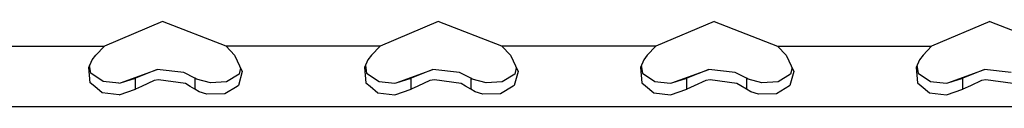
# Model space of a CAD drawing. Units: millimetres. Extents: x -50 to 9310, y -1874 to 1756.
# Drawn here: x 2953 to 3067, y -1289 to -1279 of the extents above; entities that cross this region are included whole.
import ezdxf

# ---------------------------------------------------------------- set-up
doc = ezdxf.new("R2010")
doc.units = ezdxf.units.MM
doc.layers.add('TFR-TRI', color=7, linetype='CONTINUOUS', true_color=0xffffff)

msp = doc.modelspace()

# ---------------------------------------------------------------- linework, layer by layer
at = {"layer": 'TFR-TRI', "color": 18, "linetype": 'CONTINUOUS'}
for p, q in [((2969.336365, -1278.988525), (2962.591492, -1281.875244)), ((2976.708923, -1281.875244), (2969.336365, -1278.988525)), ((3001.336365, -1278.988525), (2994.591492, -1281.875244)), ((3008.708923, -1281.875244), (3001.336365, -1278.988525)), ((3033.336365, -1278.988525), (3026.591492, -1281.875244)), ((3033.336365, -1278.988525), (3040.708435, -1281.875244)), ((3065.336365, -1278.988525), (3058.591492, -1281.875244)), ((3065.336365, -1278.988525), (3072.708679, -1281.875244)), ((2944.708435, -1281.875244), (2962.591492, -1281.875244)), ((2944.708435, -1281.875244), (2962.591492, -1281.875244)), ((2961.593445, -1282.889893), (2962.591492, -1281.875244)), ((2976.708923, -1281.875244), (2977.706726, -1282.889893)), ((2994.591492, -1281.875244), (2976.708923, -1281.875244)), ((2994.591492, -1281.875244), (2976.708923, -1281.875244)), ((2994.591492, -1281.875244), (2993.593445, -1282.889893)), ((3008.708923, -1281.875244), (3009.706482, -1282.889893)), ((3026.591492, -1281.875244), (3008.708923, -1281.875244)), ((3026.591492, -1281.875244), (3008.708923, -1281.875244)), ((3026.591492, -1281.875244), (3025.593445, -1282.889893)), ((3040.708435, -1281.875244), (3058.591492, -1281.875244)), ((3040.708435, -1281.875244), (3058.591492, -1281.875244)), ((3040.708435, -1281.875244), (3041.706726, -1282.889893)), ((3058.591492, -1281.875244), (3057.593445, -1282.889893)), ((2961.17572, -1283.449097), (2961.593445, -1282.889893)), ((2977.706726, -1282.889893), (2978.59198, -1284.802002)), ((2993.593445, -1282.889893), (2993.175232, -1283.449097)), ((3009.706482, -1282.889893), (3010.592468, -1284.802002)), ((3025.593445, -1282.889893), (3025.175232, -1283.449097)), ((3041.706726, -1282.889893), (3042.59198, -1284.802002)), ((3057.593445, -1282.889893), (3057.17572, -1283.449097)), ((2960.795837, -1284.325806), (2961.17572, -1283.449097)), ((2961.021912, -1285.009155), (2960.883728, -1284.122559)), ((2993.175232, -1283.449097), (2992.795349, -1284.325806)), ((2992.883728, -1284.122314), (2993.022156, -1285.009155)), ((3025.175232, -1283.449097), (3024.795349, -1284.325806)), ((3024.883728, -1284.122559), (3025.021667, -1285.009155)), ((3057.17572, -1283.449097), (3056.795837, -1284.325806)), ((3056.883728, -1284.122559), (3057.021667, -1285.009155)), ((2960.94574, -1286.109009), (2960.795837, -1284.325806)), ((2960.94574, -1286.109009), (2960.795837, -1284.325806)), ((2962.464783, -1285.968384), (2961.021912, -1285.009155)), ((2964.457703, -1286.122559), (2968.723572, -1284.573242)), ((2968.723572, -1284.573242), (2966.197449, -1285.579834)), ((2968.723572, -1284.573242), (2966.197449, -1285.579834)), ((2971.809509, -1284.904907), (2968.723572, -1284.573242)), ((2973.102966, -1285.579834), (2971.809509, -1284.904907)), ((2978.215271, -1285.098877), (2976.771667, -1285.985352)), ((2978.59198, -1284.802002), (2978.147888, -1286.429321)), ((2978.59198, -1284.802002), (2978.147888, -1286.429321)), ((2978.394714, -1284.375977), (2978.215271, -1285.098877)), ((2992.795349, -1284.325806), (2992.94574, -1286.109009)), ((2992.795349, -1284.325806), (2992.94574, -1286.109009)), ((2993.022156, -1285.009155), (2994.464783, -1285.968384)), ((2996.457947, -1286.122559), (3000.723572, -1284.573242)), ((3000.723572, -1284.573242), (2998.19696, -1285.579834)), ((3000.723572, -1284.573242), (2998.19696, -1285.579834)), ((3003.809021, -1284.904907), (3000.723572, -1284.573242)), ((3005.102722, -1285.579834), (3003.809021, -1284.904907)), ((3010.215759, -1285.098877), (3008.771667, -1285.985352)), ((3010.592468, -1284.802002), (3010.147888, -1286.429321)), ((3010.592468, -1284.802002), (3010.147888, -1286.429321)), ((3010.395203, -1284.375977), (3010.215759, -1285.098877)), ((3024.795349, -1284.325806), (3024.945496, -1286.109009)), ((3024.795349, -1284.325806), (3024.945496, -1286.109009)), ((3025.021667, -1285.009155), (3026.464294, -1285.968384)), ((3028.457703, -1286.122559), (3032.723572, -1284.573242)), ((3032.723572, -1284.573242), (3030.19696, -1285.579834)), ((3032.723572, -1284.573242), (3030.19696, -1285.579834)), ((3035.809509, -1284.904907), (3032.723572, -1284.573242)), ((3037.102722, -1285.579834), (3035.809509, -1284.904907)), ((3042.215759, -1285.098877), (3040.771667, -1285.985352)), ((3042.59198, -1284.802002), (3042.147888, -1286.429321)), ((3042.59198, -1284.802002), (3042.147888, -1286.429321)), ((3042.395203, -1284.376221), (3042.215759, -1285.098877)), ((3056.795837, -1284.325806), (3056.94574, -1286.109009)), ((3056.795837, -1284.325806), (3056.94574, -1286.109009)), ((3057.021667, -1285.009155), (3058.464783, -1285.968384)), ((3060.457703, -1286.122559), (3064.723572, -1284.573242)), ((3064.723572, -1284.573242), (3062.197449, -1285.579834)), ((3064.723572, -1284.573242), (3062.197449, -1285.579834)), ((3067.809509, -1284.904907), (3064.723572, -1284.573242)), ((2961.466736, -1286.540649), (2960.94574, -1286.109009)), ((2961.466736, -1286.540649), (2960.94574, -1286.109009)), ((2964.261902, -1286.137207), (2962.464783, -1285.968384)), ((2964.261902, -1286.137207), (2964.457703, -1286.122559)), ((2964.457703, -1286.122559), (2966.197449, -1285.579834)), ((2964.457703, -1286.122559), (2966.197449, -1285.579834)), ((2966.197449, -1286.536377), (2966.197449, -1285.579834)), ((2966.197449, -1286.536377), (2966.197449, -1285.579834)), ((2968.378357, -1285.85498), (2966.902771, -1286.535522)), ((2968.378357, -1285.85498), (2966.902771, -1286.535522)), ((2968.885681, -1285.76355), (2968.378357, -1285.85498)), ((2968.885681, -1285.76355), (2968.378357, -1285.85498)), ((2971.991638, -1286.209839), (2968.885681, -1285.76355)), ((2971.991638, -1286.209839), (2968.885681, -1285.76355)), ((2972.539001, -1286.530518), (2971.991638, -1286.209839)), ((2972.539001, -1286.530518), (2971.991638, -1286.209839)), ((2973.102966, -1285.579834), (2973.102966, -1286.530151)), ((2973.102966, -1285.579834), (2973.102966, -1286.530151)), ((2973.287781, -1285.692993), (2973.102966, -1285.579834)), ((2974.896912, -1286.127075), (2973.287781, -1285.692993)), ((2976.771667, -1285.985352), (2974.896912, -1286.127075)), ((2978.147888, -1286.429321), (2977.989685, -1286.525635)), ((2978.147888, -1286.429321), (2977.989685, -1286.525635)), ((2992.94574, -1286.109009), (2993.432312, -1286.511963)), ((2992.94574, -1286.109009), (2993.432312, -1286.511963)), ((2994.464783, -1285.968384), (2996.26239, -1286.137207)), ((2996.26239, -1286.137207), (2996.457947, -1286.122559)), ((2996.457947, -1286.122559), (2998.19696, -1285.579834)), ((2996.457947, -1286.122559), (2998.19696, -1285.579834)), ((2998.19696, -1286.50769), (2998.19696, -1285.579834)), ((2998.19696, -1286.50769), (2998.19696, -1285.579834)), ((2998.964783, -1286.50708), (2998.19696, -1286.861084)), ((2998.964783, -1286.50708), (2998.19696, -1286.861084)), ((2998.19696, -1286.861084), (2998.19696, -1286.50769)), ((2998.19696, -1286.861084), (2998.19696, -1286.50769)), ((3000.378357, -1285.85498), (2998.965271, -1286.506836)), ((3000.378357, -1285.85498), (2998.965271, -1286.506836)), ((3000.885681, -1285.76355), (3000.378357, -1285.85498)), ((3000.885681, -1285.76355), (3000.378357, -1285.85498)), ((3003.992126, -1286.209839), (3000.885681, -1285.76355)), ((3003.992126, -1286.209839), (3000.885681, -1285.76355)), ((3004.490173, -1286.502075), (3003.992126, -1286.209839)), ((3004.490173, -1286.502075), (3003.992126, -1286.209839)), ((3005.102722, -1286.861084), (3004.490417, -1286.502075)), ((3005.102722, -1286.861084), (3004.490417, -1286.502075)), ((3005.102722, -1285.579834), (3005.102722, -1286.501465)), ((3005.288025, -1285.692993), (3005.102722, -1285.579834)), ((3005.102722, -1285.579834), (3005.102722, -1286.501465)), ((3005.102722, -1286.501465), (3005.102722, -1286.861084)), ((3005.102722, -1286.501465), (3005.102722, -1286.861084)), ((3006.896912, -1286.127075), (3005.288025, -1285.692993)), ((3008.771667, -1285.985352), (3006.896912, -1286.127075)), ((3010.03656, -1286.496948), (3008.57196, -1287.388184)), ((3010.03656, -1286.496948), (3008.57196, -1287.388184)), ((3010.147888, -1286.429321), (3010.03656, -1286.496948)), ((3010.147888, -1286.429321), (3010.03656, -1286.496948)), ((3024.945496, -1286.109009), (3025.397644, -1286.483276)), ((3024.945496, -1286.109009), (3025.397644, -1286.483276)), ((3025.397644, -1286.483398), (3026.344177, -1287.266968)), ((3025.397644, -1286.483398), (3026.344177, -1287.266968)), ((3026.464294, -1285.968384), (3028.26239, -1286.137207)), ((3028.26239, -1286.137207), (3028.457703, -1286.122559)), ((3028.457703, -1286.122559), (3030.19696, -1285.579834)), ((3028.457703, -1286.122559), (3030.19696, -1285.579834)), ((3030.19696, -1286.479004), (3030.19696, -1285.579834)), ((3030.19696, -1286.479004), (3030.19696, -1285.579834)), ((3031.027283, -1286.478394), (3030.19696, -1286.861084)), ((3031.027283, -1286.478394), (3030.19696, -1286.861084)), ((3030.19696, -1286.861084), (3030.19696, -1286.479004)), ((3030.19696, -1286.861084), (3030.19696, -1286.479004)), ((3032.378357, -1285.85498), (3031.027283, -1286.478271)), ((3032.378357, -1285.85498), (3031.027283, -1286.478271)), ((3032.885925, -1285.76355), (3032.378357, -1285.85498)), ((3032.885925, -1285.76355), (3032.378357, -1285.85498)), ((3035.992126, -1286.209839), (3032.885925, -1285.76355)), ((3035.992126, -1286.209839), (3032.885925, -1285.76355)), ((3036.441589, -1286.473389), (3035.992126, -1286.209839)), ((3036.441589, -1286.473389), (3035.992126, -1286.209839)), ((3037.102722, -1286.861084), (3036.441589, -1286.473389)), ((3037.102722, -1286.861084), (3036.441589, -1286.473389)), ((3037.287781, -1285.692993), (3037.102722, -1285.579834)), ((3037.102722, -1285.579834), (3037.102722, -1286.472778)), ((3037.102722, -1285.579834), (3037.102722, -1286.472778)), ((3037.102722, -1286.472778), (3037.102722, -1286.861084)), ((3037.102722, -1286.472778), (3037.102722, -1286.861084)), ((3038.896912, -1286.127075), (3037.287781, -1285.692993)), ((3040.771667, -1285.985352), (3038.896912, -1286.127075)), ((3042.083923, -1286.468384), (3040.572449, -1287.388184)), ((3042.083923, -1286.468384), (3040.572449, -1287.388184)), ((3042.147888, -1286.429321), (3042.083923, -1286.468384)), ((3042.147888, -1286.429321), (3042.083923, -1286.468384)), ((3056.94574, -1286.109009), (3057.36322, -1286.45459)), ((3056.94574, -1286.109009), (3057.36322, -1286.45459)), ((3057.36322, -1286.454712), (3058.344177, -1287.266968)), ((3057.36322, -1286.454712), (3058.344177, -1287.266968)), ((3058.464783, -1285.968384), (3060.261902, -1286.137207)), ((3060.261902, -1286.137207), (3060.457703, -1286.122559)), ((3060.457703, -1286.122559), (3062.197449, -1285.579834)), ((3060.457703, -1286.122559), (3062.197449, -1285.579834)), ((3062.197449, -1286.450317), (3062.197449, -1285.579834)), ((3062.197449, -1286.450317), (3062.197449, -1285.579834)), ((3063.089539, -1286.449585), (3062.197449, -1286.861084)), ((3063.089539, -1286.449585), (3062.197449, -1286.861084)), ((3062.197449, -1286.861084), (3062.197449, -1286.450439)), ((3062.197449, -1286.861084), (3062.197449, -1286.450439)), ((3064.378357, -1285.85498), (3063.089539, -1286.449585)), ((3064.378357, -1285.85498), (3063.089539, -1286.449585)), ((3064.885681, -1285.76355), (3064.378357, -1285.85498)), ((3064.885681, -1285.76355), (3064.378357, -1285.85498)), ((3067.991638, -1286.209839), (3064.885681, -1285.76355)), ((3067.991638, -1286.209839), (3064.885681, -1285.76355)), ((2962.344177, -1287.266968), (2961.466736, -1286.540649)), ((2962.344177, -1287.266968), (2961.466736, -1286.540649)), ((2964.294373, -1287.516479), (2962.344177, -1287.266968)), ((2964.294373, -1287.516479), (2962.344177, -1287.266968)), ((2964.294373, -1287.516479), (2966.197449, -1286.861084)), ((2964.294373, -1287.516479), (2966.197449, -1286.861084)), ((2966.902771, -1286.535767), (2966.197449, -1286.861084)), ((2966.902771, -1286.535767), (2966.197449, -1286.861084)), ((2966.197449, -1286.861084), (2966.197449, -1286.536377)), ((2966.197449, -1286.861084), (2966.197449, -1286.536377)), ((2973.102966, -1286.861084), (2972.539001, -1286.530762)), ((2973.102966, -1286.861084), (2972.539001, -1286.530762)), ((2973.102966, -1286.530151), (2973.102966, -1286.861084)), ((2973.102966, -1286.530151), (2973.102966, -1286.861084)), ((2973.611755, -1287.165161), (2973.102966, -1286.861084)), ((2973.611755, -1287.165161), (2973.102966, -1286.861084)), ((2974.499695, -1287.447754), (2973.611755, -1287.165161)), ((2974.499695, -1287.447754), (2973.611755, -1287.165161)), ((2976.57196, -1287.388184), (2974.499695, -1287.447754)), ((2976.57196, -1287.388184), (2974.499695, -1287.447754)), ((2977.989685, -1286.525635), (2976.57196, -1287.388184)), ((2977.989685, -1286.525635), (2976.57196, -1287.388184)), ((2993.432556, -1286.511963), (2994.344177, -1287.266968)), ((2993.432556, -1286.511963), (2994.344177, -1287.266968)), ((2994.344177, -1287.266968), (2996.294373, -1287.516479)), ((2994.344177, -1287.266968), (2996.294373, -1287.516479)), ((2996.294373, -1287.516479), (2998.19696, -1286.861084)), ((2996.294373, -1287.516479), (2998.19696, -1286.861084)), ((3005.611755, -1287.165161), (3005.102722, -1286.861084)), ((3005.611755, -1287.165161), (3005.102722, -1286.861084)), ((3006.499695, -1287.447754), (3005.611755, -1287.165161)), ((3006.499695, -1287.447754), (3005.611755, -1287.165161)), ((3008.57196, -1287.388184), (3006.499695, -1287.447754)), ((3008.57196, -1287.388184), (3006.499695, -1287.447754)), ((3026.344177, -1287.266968), (3028.294373, -1287.516479)), ((3026.344177, -1287.266968), (3028.294373, -1287.516479)), ((3028.294373, -1287.516479), (3030.19696, -1286.861084)), ((3028.294373, -1287.516479), (3030.19696, -1286.861084)), ((3037.611755, -1287.165161), (3037.102722, -1286.861084)), ((3037.611755, -1287.165161), (3037.102722, -1286.861084)), ((3038.499207, -1287.447754), (3037.611755, -1287.165161)), ((3038.499207, -1287.447754), (3037.611755, -1287.165161)), ((3040.572449, -1287.388184), (3038.499207, -1287.447754)), ((3040.572449, -1287.388184), (3038.499207, -1287.447754)), ((3058.344177, -1287.266968), (3060.294861, -1287.516479)), ((3058.344177, -1287.266968), (3060.294861, -1287.516479)), ((3060.294861, -1287.516479), (3062.197449, -1286.861084)), ((3060.294861, -1287.516479), (3062.197449, -1286.861084)), ((2922.650085, -1288.875122), (3690.65033, -1288.875122))]:
    msp.add_line(p, q, dxfattribs=at)

doc.saveas('drawing.dxf')
